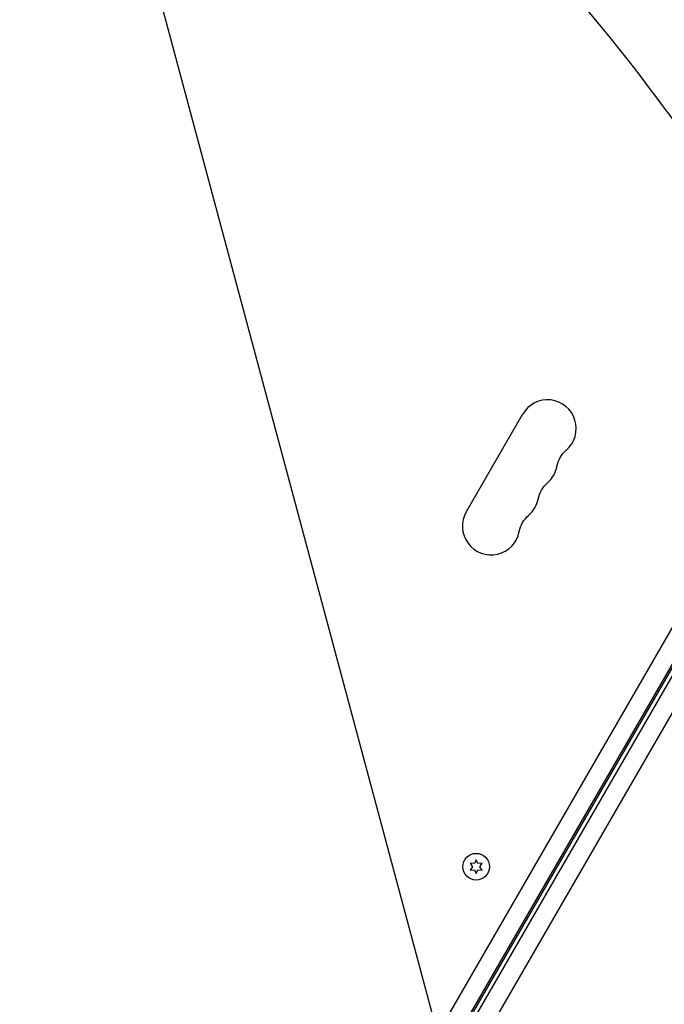
# Model space of a CAD drawing. Units: millimetres. Extents: x -3552 to 4077, y -4062 to 5184.
# Drawn here: x -524 to -209, y -518 to -38 of the extents above; entities that cross this region are included whole.
import ezdxf

# ---------------------------------------------------------------- set-up
doc = ezdxf.new("R2010")
doc.units = ezdxf.units.MM
doc.header["$LTSCALE"] = 20
doc.linetypes.add('HIDDEN', pattern=[9.525, 6.35, -3.175])
for name, color, linetype in [('2d', 230, 'Continuous'), ('EN-Free_Space', 10, 'HIDDEN'), ('EN-Free_Space_Hatch', 10, 'HIDDEN')]:
    doc.layers.add(name, color=color, linetype=linetype)

msp = doc.modelspace()

# ---------------------------------------------------------------- hatches: boundary and pattern name
at = {"layer": 'EN-Free_Space_Hatch'}
h = msp.add_hatch(dxfattribs=at)
h.set_pattern_fill('ANSI31', color=256, scale=100, angle=-30)
h.set_pattern_definition([(285, (-148, -1174.33), (306.681, 82.175), [])])
edge = h.paths.add_edge_path()
edge.add_line((-147.99, -1174.33), (-1197, -2991.26))
edge.add_arc((-2063.03, -2491.26), 1000, -120, -30, ccw=False)
edge.add_arc((-2063.03, -2491.26), 1000, 150, 240, ccw=False)
edge.add_line((-2929.05, -1991.26), (-1880.04, -174.33))
edge.add_arc((-1014.02, -674.33), 1000, 60, 150, ccw=False)
edge.add_arc((-1014.02, -674.33), 1000, -30, 60, ccw=False)

# ---------------------------------------------------------------- linework, layer by layer
at = {"layer": '2d'}
for p, q in [((-39.04, -45.82), (-520.84, -880.32)), ((-28.21, -44.87), (-516.25, -890.17)), ((-511.75, -888.37), (-27.52, -49.67)), ((-24.57, -62.35), (-499.29, -884.59)), ((-426.12, -736.05), (-116.62, -199.98)), ((-278.37, -230.15), (-305.87, -277.78)), ((-301.89, -449.4), (-303.93, -449.22)), ((-303.93, -449.22), (-302.76, -450.89)), ((-302.76, -450.89), (-303.93, -452.57)), ((-301.03, -447.54), (-301.89, -449.4)), ((-300.16, -449.4), (-301.03, -447.54)), ((-298.13, -449.22), (-300.16, -449.4)), ((-299.3, -450.89), (-298.13, -449.22)), ((-298.13, -452.57), (-299.3, -450.89)), ((-303.93, -452.57), (-301.89, -452.39)), ((-301.89, -452.39), (-301.03, -454.24)), ((-301.03, -454.24), (-300.16, -452.39)), ((-300.16, -452.39), (-298.13, -452.57))]:
    msp.add_line(p, q, dxfattribs=at)
msp.add_circle((-301.03, -450.89), 6.5, dxfattribs=at)
for centre, start, end in [((-266.24, -237.15), 310.8901, 150), ((-275.41, -253.03), 310.8901, 349.1099), ((-284.58, -268.9), 310.8901, 349.1099), ((-293.74, -284.78), 150, 349.1099)]:
    msp.add_arc(centre, 14, start, end, dxfattribs=at)
at = {"layer": '2d', "extrusion": (0, 0, -1)}
for centre in [(247.92, -258.32), (257.08, -274.19), (266.25, -290.07)]:
    msp.add_arc(centre, 14, 10.8901, 49.1099, dxfattribs=at)
at = {"layer": 'EN-Free_Space'}
msp.add_lwpolyline([(-147.99, -1174.33), (-1197, -2991.26, -0.414214), (-2563.03, -3357.29, -0.414214), (-2929.05, -1991.26), (-1880.04, -174.33, -0.414214), (-514.02, 191.69, -0.414214)], format="xyb", close=True, dxfattribs=at)

doc.saveas('drawing.dxf')
